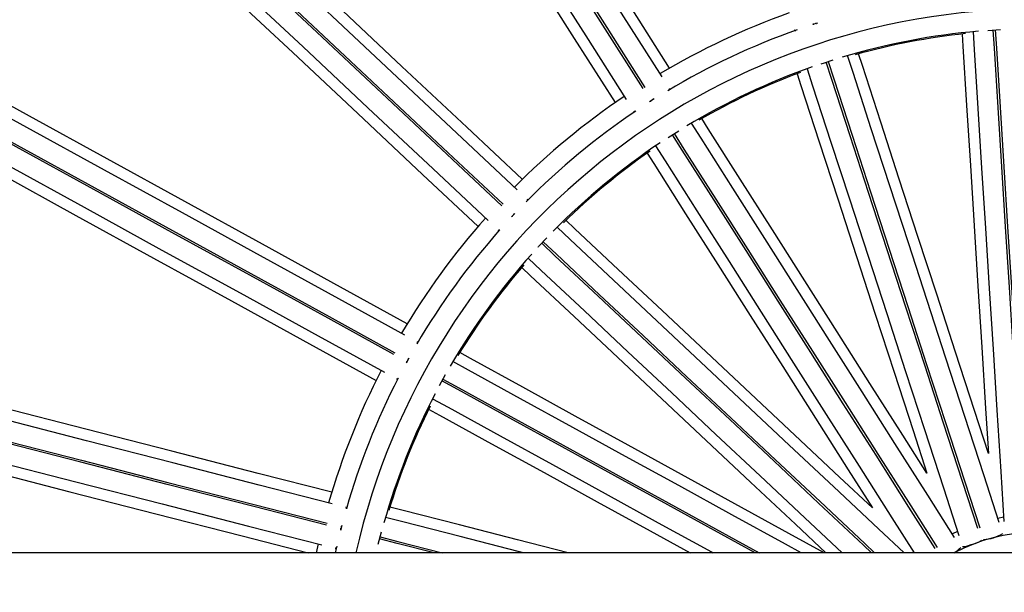
# Model space of a CAD drawing. Units: millimetres. Extents: x 4.2 to 17.5, y 0.5 to 14.8.
# Drawn here: x 10.8 to 11.1, y 4.7 to 4.8 of the extents above; entities that cross this region are included whole.
import ezdxf

# ---------------------------------------------------------------- set-up
doc = ezdxf.new("R2010")
doc.units = ezdxf.units.MM
doc.header["$PDSIZE"] = -1
doc.layers.add('DIASTASEIS', color=253, linetype='Continuous', lineweight=5)
doc.styles.get("Standard").update_dxf_attribs({"font": 'ARIALN.TTF'})
doc.dimstyles.get("Standard").update_dxf_attribs({"dimtxt": 0.18, "dimasz": 0.15, "dimexe": 0.1, "dimexo": 0, "dimgap": 0.09, "dimtad": 0, "dimtih": 1, "dimtoh": 1, "dimzin": 0, "dimdsep": 46, "dimtxsty": 'Standard', "dimblk": 'OBLIQUE', "dimcen": 0.09, "dimadec": 0, "dimazin": 0, "dimtfac": 1, "dimtofl": 0, "dimtmove": 0, "dimatfit": 3, "dimldrblk": 'OBLIQUE', "dimfxl": 1, "dimtolj": 1, "dimtzin": 0, "dimarcsym": 0})

# ---------------------------------------------------------------- blocks, each defined once
blk = doc.blocks.new('_Oblique')
at = {"color": 0, "linetype": 'ByBlock', "lineweight": -2}
blk.add_line((-0.5, -0.5), (0.5, 0.5), dxfattribs=at)
blk = doc.blocks.new('*D63')
at = {"layer": 'Defpoints', "color": 0}
for p in [(10.23437242765992, 8.169999999999998), (10.17567197772421, 1.169999999999999), (13.40978095633379, 1.169999999999999)]:
    blk.add_point(p, dxfattribs=at)
at = {"layer": 'DIASTASEIS', "color": 0, "lineweight": -2}
for p, q in [((10.23437242765992, 8.169999999999998), (13.50978095633379, 8.169999999999998)), ((13.40978095633379, 8.169999999999998), (13.40978095633379, 4.851903137789902)), ((13.40978095633379, 1.169999999999999), (13.40978095633379, 4.488096862210094)), ((10.17567197772421, 1.169999999999999), (13.50978095633379, 1.169999999999999))]:
    blk.add_line(p, q, dxfattribs=at)
at = {"layer": 'DIASTASEIS', "color": 0, "linetype": 'ByBlock', "lineweight": -2, "xscale": 0.15, "yscale": 0.15, "zscale": 0.15}
for p, rotation in [((13.40978095633379, 8.169999999999998), 90), ((13.40978095633379, 1.169999999999999), 270)]:
    blk.add_blockref('_Oblique', p, dxfattribs=dict(at, rotation=rotation))
at = {"layer": 'DIASTASEIS', "color": 0, "insert": (13.40978095633379, 4.669999999999998), "char_height": 0.18, "attachment_point": 5}
blk.add_mtext('\\A1;7.00', dxfattribs=at)
blk = doc.blocks.new('KATOPSH_K104')
at = {"color": 7, "linetype": 'Continuous', "lineweight": 25}
for p, q in [((25925.85858740386, 36197.48876887572), (25925.85734661397, 36197.4883657099)), ((25925.85292859849, 36197.48708449316), (25925.85299756107, 36197.48687236023)), ((25925.90079392966, 36197.48692817998), (25925.90394063768, 36197.4871261568)), ((25925.82211484489, 36197.47234006238), (25925.82199605283, 36197.47252726567)), ((25925.81821586665, 36197.46995596599), (25925.81706674871, 36197.46922670316)), ((25925.81787534532, 36197.46978619706), (25925.81781621751, 36197.46984638285)), ((25925.81312992152, 36197.46690221142), (25925.81324942884, 36197.46671389055)), ((25925.82162060317, 36197.46037876618), (25925.82428278503, 36197.46206821513)), ((25925.7869510251, 36197.44495794189), (25925.7867893773, 36197.44510972511)), ((25925.78371866521, 36197.44162757706), (25925.7829138833, 36197.44077076775)), ((25925.7834798294, 36197.44142998022), (25925.78340758857, 36197.44147358101)), ((25925.77960063991, 36197.43745646637), (25925.77976324138, 36197.43730377418)), ((25925.75970156964, 36197.40969118488), (25925.7595072585, 36197.4097979964)), ((25925.7574398714, 36197.40573536616), (25925.75678994235, 36197.40455340606)), ((25925.75721677121, 36197.40541080397), (25925.75713594731, 36197.40543507051)), ((25925.76503082093, 36197.39897131186), (25925.7665497857, 36197.40173428517)), ((25925.75444765863, 36197.40059742343), (25925.75464310226, 36197.40048996371)), ((25925.74207868156, 36197.36875572812), (25925.74186392602, 36197.36881086614)), ((25925.74085595187, 36197.36430084344), (25925.74053110656, 36197.36303507921)), ((25925.90470071611, 36197.36632663023), (25925.9032928544, 36197.36605806288)), ((25925.74073644456, 36197.36399188277), (25925.74065210399, 36197.36399529141)), ((25925.74990644035, 36197.35969797906), (25925.75069053945, 36197.36275190127)), ((25925.89330675182, 36197.36281338346), (25925.89200987395, 36197.36220312875)), ((25925.73500241813, 36197.35973201331), (25925.73451705751, 36197.35752369848)), ((25927.02735431966, 36197.35752369848), (25924.65465884384, 36197.35752369848)), ((25925.73959662494, 36197.35915421334), (25925.73923136768, 36197.35752369848)), ((25925.73925139484, 36197.35864107322), (25925.73946740207, 36197.35858560365))]:
    blk.add_line(p, q, dxfattribs=at)
at = {"color": 7, "linetype": 'Continuous', "lineweight": 25, "flags": 128}
for points in [[(25925.82202025232, 36197.47762139153), (25925.81193568286, 36197.49351212394), (25925.80011757192, 36197.51213455212), (25925.78832914409, 36197.53071010124), (25925.7765745717, 36197.54923239362), (25925.76485778865, 36197.56769508135), (25925.75318284806, 36197.58609183144), (25925.74155374345, 36197.6044163258), (25925.73611499843, 36197.61298646044)], [(25925.82014711675, 36197.47544078541), (25925.81013979491, 36197.49120974552), (25925.79829104718, 36197.50988034916), (25925.78647234019, 36197.52850374591), (25925.77468760785, 36197.54707345378), (25925.76294108209, 36197.56558300566), (25925.75123681602, 36197.58402596426), (25925.73957892236, 36197.60239593696), (25925.73366345939, 36197.61171714973)], [(25925.81546725806, 36197.47255052638), (25925.80549599704, 36197.48826269817), (25925.79364724931, 36197.5069333018), (25925.78182848272, 36197.52555669856), (25925.77004380998, 36197.54412640643), (25925.75829728421, 36197.56263595831), (25925.74659301814, 36197.581078902), (25925.73493512448, 36197.59944887471), (25925.72899820384, 36197.60880397272)], [(25925.72942032394, 36197.6090718956), (25925.73535199937, 36197.59972508263), (25925.74700971421, 36197.58135546756), (25925.75871374187, 36197.56291285169), (25925.77046008882, 36197.54440364253), (25925.78224452314, 36197.52583427739), (25925.79406311092, 36197.50721123826), (25925.80591162023, 36197.48854096245), (25925.81588943776, 36197.47281844926)], [(25925.72479804334, 36197.6060909779), (25925.7307082015, 36197.59677805018), (25925.74236591634, 36197.5784084053), (25925.75406994399, 36197.55996580434), (25925.76581623134, 36197.54145659518), (25925.77760072526, 36197.52288723004), (25925.78941925344, 36197.50426419091), (25925.80126782235, 36197.4855939151), (25925.81128164109, 36197.46981459868)], [(25925.7226057249, 36197.60441325617), (25925.72804369506, 36197.59584434342), (25925.73967279967, 36197.57751984906), (25925.75134774026, 36197.55912309897), (25925.76306452331, 36197.54066039633), (25925.7748191553, 36197.52213808906), (25925.78660752353, 36197.50356253993), (25925.79842569408, 36197.48494011175), (25925.80851103839, 36197.46904815745)], [(25925.78554596481, 36197.45004981768), (25925.77182634648, 36197.46293339145), (25925.75574829158, 36197.47803169501), (25925.73971070823, 36197.4930920006), (25925.72371908006, 36197.50810913753), (25925.7077788907, 36197.5230779351), (25925.69189568338, 36197.5379932822), (25925.67607482251, 36197.55285003793), (25925.66867562112, 36197.55979837489)], [(25925.78427394208, 36197.44747187209), (25925.77065946635, 36197.46025672567), (25925.75453980741, 36197.47539410007), (25925.73846091804, 36197.49049319339), (25925.72242834148, 36197.50554876041), (25925.70644774017, 36197.52055555594), (25925.69052459773, 36197.53550837946), (25925.67466451701, 36197.55040200066), (25925.66661681709, 36197.55795928848)], [(25925.66316481408, 36197.55434189748), (25925.67123462733, 36197.54676388216), (25925.68709441003, 36197.53187052917), (25925.70301725444, 36197.51691800368), (25925.71899755773, 36197.50191147637), (25925.73502977666, 36197.48685619247), (25925.75110842761, 36197.47175736737), (25925.76722778854, 36197.45662026119), (25925.78080215034, 36197.4438730852)], [(25925.78045990047, 36197.44350859534), (25925.76689447936, 36197.45624738943), (25925.75077476081, 36197.47138477874), (25925.73469587144, 36197.48648387205), (25925.71866335448, 36197.50153943908), (25925.70268269357, 36197.5165462346), (25925.68675961074, 36197.53149904322), (25925.67089947042, 36197.54639266443), (25925.66282256421, 36197.55397741508)], [(25925.65942903337, 36197.55030511331), (25925.66746958074, 36197.54275454592), (25925.68332936343, 36197.52786120784), (25925.69925220784, 36197.51290866744), (25925.71523257074, 36197.49790215504), (25925.73126478967, 36197.48284687113), (25925.74734338102, 36197.46774804604), (25925.76346280154, 36197.45261093986), (25925.77708621797, 36197.43981770438)], [(25925.65772285041, 36197.54813487839), (25925.66512103852, 36197.54118755471), (25925.68094183978, 36197.52633079898), (25925.69682510671, 36197.51141545188), (25925.71276523647, 36197.49644663942), (25925.72875686464, 36197.48142950248), (25925.74479450759, 36197.46636918199), (25925.7608725625, 36197.45127087843), (25925.7745931941, 36197.43838631373)], [(25925.75707437572, 36197.41427366447), (25925.74058177051, 36197.42334055167), (25925.72125401076, 36197.43396606308), (25925.70197488841, 36197.44456483435), (25925.68275107917, 36197.45513321471), (25925.66358913955, 36197.46566760552), (25925.64449562606, 36197.47616435599), (25925.62547709521, 36197.48661987495), (25925.61658235368, 36197.49150979531)], [(25925.75648339566, 36197.41146037739), (25925.7401171523, 36197.42045778048), (25925.72073944387, 36197.43111079198), (25925.70141067084, 36197.44173686218), (25925.68213762817, 36197.45233228814), (25925.66292705115, 36197.46289341163), (25925.64378555593, 36197.47341653716), (25925.6247198182, 36197.48389799905), (25925.61504556712, 36197.4892164768)], [(25925.89713235673, 36197.48662297439), (25925.89741005477, 36197.48220871401), (25925.89833160218, 36197.46756117058), (25925.89926012334, 36197.45280227077), (25925.9001950818, 36197.43794184935), (25925.9011357623, 36197.42298979324), (25925.90208162841, 36197.40795604896), (25925.90303196487, 36197.3928506301), (25925.90398623523, 36197.37768357631), (25925.90476699647, 36197.36527358007)], [(25925.90974106368, 36197.365843095), (25925.90897633609, 36197.37799737242), (25925.90802212533, 36197.39316426974), (25925.90707178888, 36197.40826953959), (25925.90612598237, 36197.42330312741), (25925.90518524226, 36197.4382550345), (25925.90425034341, 36197.45311531436), (25925.90332182225, 36197.46787406516), (25925.90240027484, 36197.48252147448), (25925.90211733159, 36197.48701867473)], [(25925.90261634168, 36197.48705007148), (25925.90289922532, 36197.48255406332), (25925.90382077274, 36197.46790651989), (25925.90474929389, 36197.45314762008), (25925.90568425235, 36197.43828719866), (25925.90662493285, 36197.42333514255), (25925.90757079896, 36197.40830139827), (25925.90852113542, 36197.39319597941), (25925.90947534618, 36197.3780289219), (25925.91024007377, 36197.36587448802)], [(25925.75377478179, 36197.40667309624), (25925.73746754703, 36197.4156380893), (25925.71808977899, 36197.4262911008), (25925.69876100597, 36197.436917171), (25925.67948802289, 36197.44751261186), (25925.66027738628, 36197.45807372045), (25925.64113595065, 36197.46859684598), (25925.62207021293, 36197.47907830786), (25925.61236079511, 36197.48441611242)], [(25925.61260165748, 36197.48485426616), (25925.62230249223, 36197.47952120018), (25925.64136781272, 36197.46903993201), (25925.66050895032, 36197.4585170002), (25925.67971922931, 36197.44795608532), (25925.69899185476, 36197.43736084562), (25925.71832027015, 36197.42673496914), (25925.73769768056, 36197.41608215135), (25925.75401570377, 36197.40711124998)], [(25925.89441325244, 36197.48604543519), (25925.89460434493, 36197.48300762486), (25925.89552964744, 36197.46830007446), (25925.89646198329, 36197.4534814806), (25925.89740063724, 36197.43856163335), (25925.89834507283, 36197.42355038237), (25925.89929463443, 36197.40845763695), (25925.90024872598, 36197.39329335105), (25925.90094830569, 36197.38217293483)], [(25925.60998715934, 36197.48001526308), (25925.61965282735, 36197.474701509), (25925.63871820745, 36197.46422024083), (25925.65785934505, 36197.45369730901), (25925.67706956443, 36197.44313639414), (25925.69634224948, 36197.43254115444), (25925.71567060527, 36197.42191527796), (25925.73504801568, 36197.41126246017), (25925.75142498788, 36197.40225915622)], [(25925.85953028974, 36197.47865442943), (25925.8603613573, 36197.47893071186), (25925.86252893981, 36197.47962875676)], [(25925.89830895242, 36197.36359851074), (25925.89454563436, 36197.37518077355), (25925.88984956321, 36197.38963387173), (25925.88517256555, 36197.40402823698), (25925.88051774081, 36197.41835430276), (25925.87588818845, 36197.43260252487), (25925.8712870675, 36197.44676342618), (25925.8667172986, 36197.46082758915), (25925.86218210038, 36197.47478564095), (25925.86078961667, 36197.47907120001)], [(25925.86126514253, 36197.47922571015), (25925.86265720901, 36197.47494129848), (25925.86719252643, 36197.46098309767), (25925.87176229533, 36197.44691880059), (25925.87636347589, 36197.43275776517), (25925.88099308786, 36197.41850939405), (25925.88564791259, 36197.40418318671), (25925.89032496986, 36197.38978867244), (25925.89502116021, 36197.37533542898), (25925.89878447828, 36197.36375302088)], [(25925.9036188918, 36197.36505457025), (25925.89977647838, 36197.37688036647), (25925.89508034763, 36197.39133346092), (25925.89040334996, 36197.40572783363), (25925.88574852523, 36197.4200538994), (25925.88111903247, 36197.43430212152), (25925.87651785192, 36197.44846302283), (25925.87194814262, 36197.46252718579), (25925.8674128848, 36197.4764852376), (25925.86604573306, 36197.48069287848)], [(25925.90094830569, 36197.38217293483), (25925.89750518378, 36197.39276994031), (25925.8928098875, 36197.40722052765), (25925.88813676414, 36197.42160294217), (25925.88348885354, 36197.43590769183), (25925.87886925515, 36197.45012535166), (25925.87428100881, 36197.46424651158), (25925.86972715434, 36197.47826185834), (25925.86878647384, 36197.48115687084)], [(25925.60887428102, 36197.47748889041), (25925.61776771125, 36197.47259968531), (25925.6367862421, 36197.46214415145), (25925.65587981519, 36197.45164740097), (25925.67504175481, 36197.44111301762), (25925.69426556405, 36197.43054462981), (25925.7135446864, 36197.41994585108), (25925.73287244615, 36197.40932033223), (25925.74936630305, 36197.40025275957)], [(25925.85605963048, 36197.47744821024), (25925.85742642459, 36197.47324170184), (25925.86196174201, 36197.45928351593), (25925.86653151092, 36197.44521921885), (25925.87113269147, 36197.43105816853), (25925.87576224384, 36197.41680980485), (25925.88041712817, 36197.40248359751), (25925.88509418544, 36197.38808908325), (25925.88979031619, 36197.37363583606), (25925.89363278922, 36197.36180989456)], [(25925.85356958684, 36197.47621260595), (25925.85451020774, 36197.47331777227), (25925.85906406221, 36197.4593023957), (25925.86365230855, 36197.44518120599), (25925.86827190694, 36197.4309635387), (25925.87291981754, 36197.41665875923), (25925.87759294089, 36197.40227632236), (25925.88228823718, 36197.38782571268), (25925.8857314187, 36197.37722866249)], [(25925.8857314187, 36197.37722866249), (25925.87976105985, 36197.38663645845), (25925.87161960181, 36197.39946538967), (25925.86351646957, 36197.41223379236), (25925.85545720634, 36197.42493324738), (25925.84744693813, 36197.43755538028), (25925.83949102935, 36197.45009185385), (25925.83159478482, 36197.46253438306), (25925.82996370372, 36197.46510452044)], [(25925.89257528361, 36197.36131224793), (25925.88591261682, 36197.37181093928), (25925.87776966867, 36197.38464209449), (25925.8696598607, 36197.39742111426), (25925.86158855733, 36197.41013948631), (25925.85356106338, 36197.42278876167), (25925.84558280286, 36197.43536051374), (25925.83765902099, 36197.44784638297), (25925.82979502258, 36197.46023803961), (25925.82742442664, 36197.4639735074)], [(25925.88779427585, 36197.35858140525), (25925.88126875934, 36197.36886389193), (25925.87312587079, 36197.38169504714), (25925.86501606282, 36197.39447406691), (25925.85694475946, 36197.40719243896), (25925.8489172655, 36197.41984171432), (25925.84093900499, 36197.43241346639), (25925.83301522311, 36197.44489933562), (25925.8251512247, 36197.45729099226), (25925.82273675975, 36197.46109561634)], [(25925.82315893945, 36197.46136353922), (25925.82557274875, 36197.45755992841), (25925.83343680677, 36197.44516813767), (25925.84136064824, 36197.43268214923), (25925.84933902797, 36197.42011027795), (25925.85736658153, 36197.40746087593), (25925.8654380041, 36197.39474236977), (25925.87354787168, 36197.38196322334), (25925.88169087943, 36197.36913193774), (25925.88821639594, 36197.35884932068)], [(25925.81855901059, 36197.45834732067), (25925.82092895087, 36197.45461288106), (25925.82879300889, 36197.44222109031), (25925.83671685037, 36197.42973510188), (25925.84469523009, 36197.4171632306), (25925.85272278365, 36197.40451382857), (25925.86079420623, 36197.39179532242), (25925.8689040738, 36197.37901617598), (25925.87704708156, 36197.36618489039), (25925.88254364309, 36197.35752369848)], [(25925.8164544898, 36197.45653128636), (25925.81808545169, 36197.45396131289), (25925.82598169622, 36197.44151876133), (25925.83393760499, 36197.42898227286), (25925.8419478732, 36197.41636012506), (25925.85000719604, 36197.40366064769), (25925.85811026868, 36197.39089222264), (25925.86625178632, 36197.3780632728), (25925.87222220477, 36197.36865543586)], [(25925.87222220477, 36197.36865543586), (25925.86409976062, 36197.37628289696), (25925.8530236083, 36197.38668407511), (25925.84199972924, 36197.39703618747), (25925.83103539523, 36197.40733239066), (25925.82013781842, 36197.41756591212), (25925.80931421098, 36197.42772997182), (25925.79857166585, 36197.43781787914), (25925.79635270414, 36197.43990164262)], [(25925.88005902347, 36197.35752369848), (25925.87374498424, 36197.3634529711), (25925.86266692456, 36197.37385595602), (25925.8516338664, 36197.38421666634), (25925.84065320071, 36197.39452821773), (25925.82973219928, 36197.40478374076), (25925.81887807426, 36197.41497641068), (25925.80809815702, 36197.42509944749), (25925.79739954051, 36197.43514610839), (25925.79417445239, 36197.43817467254)], [(25925.7894469696, 36197.43324951094), (25925.78956570205, 36197.43337821227), (25925.79160531339, 36197.4355479331)], [(25925.87202449617, 36197.35752369848), (25925.86997999725, 36197.35944364604), (25925.85890193757, 36197.36984662723), (25925.84786887941, 36197.38020734128), (25925.83688821372, 36197.39051888895), (25925.82596715268, 36197.40077441197), (25925.81511308726, 36197.4109670819), (25925.80433317002, 36197.4210901187), (25925.79363455352, 36197.4311367796), (25925.79034974155, 36197.43422141683)], [(25925.79069199142, 36197.43458590668), (25925.79397596893, 36197.43150208902), (25925.80467464503, 36197.42145532381), (25925.81545468148, 36197.41133219015), (25925.82630892572, 36197.40113942337), (25925.83723004636, 36197.39088379603), (25925.84821083125, 36197.38057214406), (25925.85924394902, 36197.3702113257), (25925.87032212791, 36197.35980823648), (25925.87275495109, 36197.35752369848)], [(25925.78698672828, 36197.43052049738), (25925.79021092233, 36197.42749276024), (25925.80090965804, 36197.41744599503), (25925.81168969449, 36197.40732286137), (25925.82254387912, 36197.39713009459), (25925.83346499976, 36197.38687446725), (25925.84444578466, 36197.376562819), (25925.85547896203, 36197.36620199692), (25925.86472042379, 36197.35752369848)], [(25925.78539993343, 36197.42823813867), (25925.78761877593, 36197.42615451675), (25925.79836132106, 36197.41606658709), (25925.80918498811, 36197.40590251249), (25925.82008256492, 36197.39566897613), (25925.83104695853, 36197.38537275058), (25925.84207083759, 36197.37502062705), (25925.85314698991, 36197.364619434), (25925.86070313033, 36197.35752369848)], [(25925.73839439925, 36197.37254088384), (25925.72016509351, 36197.37722137582), (25925.69880213317, 36197.382706456), (25925.67749287662, 36197.38817773026), (25925.65624477443, 36197.39363332104), (25925.63506503877, 36197.39907135826), (25925.6139609414, 36197.40448996436), (25925.59293969449, 36197.40988729906), (25925.58310832557, 36197.41241156321)], [(25925.73852165517, 36197.36966901657), (25925.72043200311, 36197.37431363773), (25925.69901378926, 36197.37981291127), (25925.67764963683, 36197.38529828202), (25925.65634717521, 36197.3907678352), (25925.63511367616, 36197.39621967089), (25925.61395653066, 36197.40165189665), (25925.59288318929, 36197.40706261259), (25925.58219017562, 36197.40980810684)], [(25925.86030216989, 36197.35752369848), (25925.85150529918, 36197.36235980329), (25925.83819051561, 36197.36967968952), (25925.82493849572, 36197.37696503859), (25925.81175806102, 36197.38421105605), (25925.79865785417, 36197.39141294372), (25925.78564657745, 36197.39856595558), (25925.77273275432, 36197.40566537541), (25925.77006526765, 36197.40713183593)], [(25925.73708869991, 36197.36435853702), (25925.71906425533, 36197.3689864279), (25925.69764598188, 36197.37448570516), (25925.67628188905, 36197.37997107219), (25925.65497936782, 36197.38544062537), (25925.63374586877, 36197.39089246106), (25925.61258872327, 36197.39632468682), (25925.5915153819, 36197.40173541021), (25925.580783506, 36197.40449088078)], [(25925.5809079009, 36197.40497516852), (25925.59163024005, 36197.40222214174), (25925.61270316419, 36197.39681152266), (25925.63385989246, 36197.3913794012), (25925.65509303388, 36197.38592766237), (25925.67639513787, 36197.38045821351), (25925.69775881347, 36197.37497294333), (25925.71917672929, 36197.36947376665), (25925.73721303519, 36197.36484282848)], [(25925.85459383306, 36197.35752369848), (25925.85072108087, 36197.35965278011), (25925.83745803413, 36197.36694418651), (25925.82425792989, 36197.37420099613), (25925.81112958965, 36197.38141837355), (25925.79808171567, 36197.3885915206), (25925.78512295064, 36197.39571566146), (25925.77226193723, 36197.40278605383), (25925.76838501271, 36197.40491741907)], [(25925.57957895574, 36197.39963798982), (25925.59026243266, 36197.39689493191), (25925.6113354164, 36197.39148431283), (25925.63249208507, 36197.38605219137), (25925.65372522649, 36197.38060045626), (25925.67502733049, 36197.37513100368), (25925.69639106569, 36197.36964573723), (25925.7178089219, 36197.36414656055), (25925.73591037568, 36197.3594988921)], [(25925.843177219, 36197.35752369848), (25925.83480836925, 36197.36212450278), (25925.82160832462, 36197.36938130867), (25925.80847992477, 36197.3765986861), (25925.79543205079, 36197.38377182942), (25925.78247328576, 36197.39089597028), (25925.76961227235, 36197.3979663701), (25925.76566358384, 36197.40013719362)], [(25925.76590444621, 36197.40057534736), (25925.76985212144, 36197.39840509754), (25925.78271325406, 36197.39133463812), (25925.7956721383, 36197.38421042275), (25925.80872013148, 36197.37703720864), (25925.82184865054, 36197.36981976044), (25925.83504887399, 36197.36256288004), (25925.84421511468, 36197.35752369848)], [(25925.5791292983, 36197.39691423636), (25925.58895923671, 36197.39439033729), (25925.60998048362, 36197.38899300259), (25925.63108458099, 36197.38357438904), (25925.65226431665, 36197.37813635555), (25925.67351247844, 36197.37268076104), (25925.69482167539, 36197.36720948305), (25925.71618463573, 36197.36172439915), (25925.73254533586, 36197.35752369848)], [(25925.76332654533, 36197.39571619791), (25925.76720245656, 36197.39358541381), (25925.78006358918, 36197.38651494693), (25925.79302247342, 36197.37939073902), (25925.80607052621, 36197.37221752119), (25925.81919898566, 36197.36500007298), (25925.83239920911, 36197.35774319258), (25925.83279850063, 36197.35752369848)], [(25925.76235725459, 36197.39311092359), (25925.76502456245, 36197.39164455992), (25925.77793838557, 36197.38454513263), (25925.7909496623, 36197.37739210587), (25925.80404986915, 36197.37019020331), (25925.81723036346, 36197.3629441784), (25925.8270901638, 36197.35752369848)], [(25925.79688247022, 36197.35752369848), (25925.78435667333, 36197.36073977139), (25925.76997532424, 36197.36443228659), (25925.75570168075, 36197.36809713405), (25925.75275327739, 36197.36885414284)], [(25925.78582449731, 36197.35752369848), (25925.78450032052, 36197.357863702), (25925.77017696675, 36197.3615413123), (25925.75596167621, 36197.36519117292), (25925.75167645988, 36197.36629142251)], [(25925.7637086111, 36197.35752369848), (25925.75459386882, 36197.35986396682), (25925.75022931871, 36197.36098459002)], [(25925.7503537136, 36197.36146888149), (25925.75471707162, 36197.36034855631), (25925.76571913537, 36197.35752369848)], [(25925.89453752813, 36197.35910610494), (25925.89459188756, 36197.35909624409), (25925.89502902803, 36197.35913901415), (25925.89576133069, 36197.35930407431), (25925.89667197045, 36197.35956511286), (25925.89761581, 36197.35988050711), (25925.89844234761, 36197.36019996565), (25925.89901979741, 36197.36047256005), (25925.89925607022, 36197.36065482732), (25925.89925773915, 36197.36067856487)]]:
    blk.add_lwpolyline(points, dxfattribs=at)
at = {"color": 7, "linetype": 'Continuous', "lineweight": 25}
for centre, radius, start, end in [((25925.91290885266, 36197.31947369885), 0.527500000000002, 16.28746882254178, 163.7125311774583), ((25925.91290885266, 36197.31947369885), 0.3476886625061936, 6.282861423862194, 173.7171385761378), ((25925.91290885266, 36197.31947369885), 0.1727967224634171, 12.72083519737179, 167.2791648026282), ((25925.91290885266, 36197.31947369885), 0.1824045642167356, 109.6493248570607, 120.7506751415744), ((25925.91290885266, 36197.31947369885), 0.1777967224634163, 109.4923355103734, 120.9154256700792), ((25925.91290885266, 36197.31947369885), 0.1678921582466817, 94.93131438178892, 106.6686856549343), ((25925.91290885266, 36197.31947369885), 0.1675954357832661, 96.03912638781556, 105.5608736863395), ((25925.91290885266, 36197.31947369885), 0.1678921582466817, 109.3313143712845, 121.0686856518831), ((25925.91290885266, 36197.31947369885), 0.1675954357832658, 110.4391263924356, 119.9608736248983), ((25925.91290885266, 36197.31947369885), 0.1824045642167355, 124.0493248619429, 135.1506751258351), ((25925.91290885266, 36197.31947369885), 0.1777967224634164, 123.9490834738804, 135.3220863004477), ((25925.91290885266, 36197.31947369885), 0.1678921582466815, 123.7313144088722, 135.4686855966092), ((25925.91290885266, 36197.31947369885), 0.1675954357832658, 124.8391263556975, 134.3608736662672), ((25925.91290885266, 36197.31947369885), 0.1824045642167357, 138.4493248949469, 149.5506750774984), ((25925.91290885266, 36197.31947369885), 0.1777967224634167, 138.4077660640194, 149.6774650953583), ((25925.91290885266, 36197.31947369885), 0.1678921582466809, 138.1313143959713, 149.8686856232229), ((25925.91290885266, 36197.31947369885), 0.1675954357832653, 139.239126382642, 148.7608736454971), ((25925.91290885266, 36197.31947369885), 0.1824045642167354, 152.8493249008059, 163.9506751024683), ((25925.91290885266, 36197.31947369885), 0.177796722463416, 152.7799006455577, 164.006012199878), ((25925.91290885266, 36197.31947369885), 0.1678921582466805, 152.5313143786177, 164.2686856170522), ((25925.91290885266, 36197.31947369885), 0.1675954357832656, 153.6391263749233, 163.1608736569964), ((25925.91290885266, 36197.31947369885), 0.04317972046739413, 63.69861321110473, 118.212455651502), ((25925.89940829876, 36197.37009728383), 0.00926990658775396, 272.008974991224, 303.1415643305413), ((25925.88897574042, 36197.36359247575), 0.006940441485818136, 299.0250149614383, 317.3667322294813)]:
    blk.add_arc(centre, radius, start, end, dxfattribs=at)
for points, knots in [([(25925.85766126689, 36197.48857241881), (25925.85767645314, 36197.48854329079), (25925.85770242063, 36197.48849348379), (25925.85760877357, 36197.48841127197), (25925.85756989297, 36197.48837713909)], [0, 0, 0, 0, 0.5848176959856388, 1, 1, 1, 1]), ([(25925.85759832439, 36197.48838761461), (25925.85760430037, 36197.48839251044), (25925.85772361064, 36197.4884902557), (25925.85770557699, 36197.48855437081), (25925.85768844661, 36197.48861527455)], [0, 0, 0, 0, 0.05008771268020594, 0.9999999999999999, 0.9999999999999999, 0.9999999999999999, 0.9999999999999999]), ([(25925.85819490728, 36197.48878960323), (25925.8581884817, 36197.48876087747), (25925.85817391454, 36197.4886957545), (25925.85828415388, 36197.48867461129), (25925.85834576663, 36197.48866279435)], [0, 0, 0, 0, 0.4411001624166442, 1, 1, 1, 1]), ([(25925.85833521661, 36197.48865890515), (25925.85830637061, 36197.48866266297), (25925.85819939929, 36197.4886765983), (25925.85819969679, 36197.48873099525), (25925.85819991407, 36197.48877072346)], [0, 0, 0, 0, 0.2696611299249931, 1, 1, 1, 1]), ([(25925.85296519574, 36197.48707310867), (25925.85296278405, 36197.48705156877), (25925.8529534329, 36197.48696804958), (25925.85311110438, 36197.48694335023), (25925.85322811183, 36197.48692502093)], [0, 0, 0, 0, 0.2579035582263694, 1, 1, 1, 1]), ([(25925.85324760255, 36197.48693349969), (25925.85315975082, 36197.48694161158), (25925.85298746889, 36197.48695751941), (25925.85297512125, 36197.48703376241), (25925.85296907005, 36197.48707112682)], [0, 0, 0, 0, 0.5099300327382132, 1, 1, 1, 1]), ([(25925.82198764857, 36197.4724674077), (25925.82200714991, 36197.4724415815), (25925.82204872877, 36197.47238651737), (25925.82195604033, 36197.47225534898), (25925.82190682468, 36197.47218570125)], [0, 0, 0, 0, 0.4690204896095497, 1, 1, 1, 1]), ([(25925.82191236791, 36197.47218933713), (25925.82193957368, 36197.47222473175), (25925.82205711998, 36197.47237765911), (25925.82202633151, 36197.47245106253), (25925.82200266895, 36197.47250747692)], [0, 0, 0, 0, 0.2314472885807574, 1, 1, 1, 1]), ([(25925.8173438507, 36197.46952036035), (25925.81736660642, 36197.46949638493), (25925.8174031066, 36197.46945792838), (25925.81733849691, 36197.46936211401), (25925.81731416759, 36197.4693260343)], [0, 0, 0, 0, 0.6234415691803533, 1, 1, 1, 1]), ([(25925.817340036, 36197.46934118879), (25925.81734077403, 36197.46934219866), (25925.81742786194, 36197.46946136442), (25925.81739354894, 36197.46951522303), (25925.81735952672, 36197.46956862521)], [0, 0, 0, 0, 0.008474542983084608, 1, 1, 1, 1]), ([(25925.81780674037, 36197.46986342978), (25925.81780292333, 36197.46983086315), (25925.81779770451, 36197.46978633665), (25925.81785890642, 36197.46978622662), (25925.81787534532, 36197.46978619706)], [0, 0, 0, 0, 0.7313989424575635, 1, 1, 1, 1]), ([(25925.81314947185, 36197.46695761394), (25925.81315168528, 36197.46691232564), (25925.81315709678, 36197.46680160313), (25925.81334726802, 36197.46681457238), (25925.81345965442, 36197.46682223689)], [0, 0, 0, 0, 0.4090252702881857, 1, 1, 1, 1]), ([(25925.81347640332, 36197.46683529031), (25925.81338929206, 36197.46682129759), (25925.81321846256, 36197.46679385717), (25925.8131875627, 36197.46686464472), (25925.81317241964, 36197.4668993355)], [0, 0, 0, 0, 0.5099310124759924, 1, 1, 1, 1]), ([(25925.78679611262, 36197.44504964363), (25925.78682142826, 36197.44502947795), (25925.78687540375, 36197.44498648266), (25925.78681823996, 36197.44483638534), (25925.78678788718, 36197.4447566868)], [0, 0, 0, 0, 0.4690209954539749, 1, 1, 1, 1]), ([(25925.78679235753, 36197.44476158929), (25925.78680990842, 36197.44480263969), (25925.78688573871, 36197.44498000191), (25925.7868376561, 36197.44504344338), (25925.78680070218, 36197.44509220135)], [0, 0, 0, 0, 0.2314495740399576, 1, 1, 1, 1]), ([(25925.78306289491, 36197.440842718), (25925.78306646746, 36197.44085165863), (25925.78312429609, 36197.44099637984), (25925.78310610972, 36197.44108480382), (25925.78302646908, 36197.4410918694), (25925.78302248296, 36197.44109222305)], [0, 0, 0, 0, 0.05886821704511201, 0.9528951318164479, 1, 1, 1, 1]), ([(25925.78303112563, 36197.44104031485), (25925.78305852402, 36197.44102215869), (25925.78310508569, 36197.44099130355), (25925.78306299312, 36197.44087499344), (25925.78304566917, 36197.44082712394)], [0, 0, 0, 0, 0.5884321031745339, 1, 1, 1, 1]), ([(25925.78339411792, 36197.44148772222), (25925.78339851255, 36197.44145523763), (25925.78340452127, 36197.44141082195), (25925.78346388336, 36197.44142592357), (25925.7834798294, 36197.44142998022)], [0, 0, 0, 0, 0.7313766516320841, 1, 1, 1, 1]), ([(25925.77960582551, 36197.43751498323), (25925.77961932879, 36197.43747177221), (25925.77965270691, 36197.43736496089), (25925.77983589654, 36197.43742572412), (25925.77994497594, 36197.4374619053)], [0, 0, 0, 0, 0.4045547599641327, 0.9999999999999999, 0.9999999999999999, 0.9999999999999999, 0.9999999999999999]), ([(25925.7799598771, 36197.43748015922), (25925.77987621314, 36197.43744361093), (25925.77971467532, 36197.43737304374), (25925.77966600491, 36197.43743458469), (25925.77964254197, 36197.43746425223)], [0, 0, 0, 0, 0.5179218661601832, 1, 1, 1, 1]), ([(25925.75959672507, 36197.40946155053), (25925.75960350705, 36197.40950566933), (25925.75963281023, 36197.40969629537), (25925.75957048075, 36197.40974580031), (25925.7595225769, 36197.40978384775)], [0, 0, 0, 0, 0.2314416443810753, 1, 1, 1, 1]), ([(25925.75952871617, 36197.40974148375), (25925.75955826642, 36197.40972824986), (25925.75962127062, 36197.40970003385), (25925.75960317463, 36197.4095404273), (25925.75959356603, 36197.40945567947)], [0, 0, 0, 0, 0.469020328186528, 0.9999999999999999, 0.9999999999999999, 0.9999999999999999, 0.9999999999999999]), ([(25925.75695898112, 36197.40473830712), (25925.75696022674, 36197.40474785773), (25925.75698038753, 36197.40490243876), (25925.756941017, 36197.40498357331), (25925.75686174163, 36197.40497057416), (25925.75685777244, 36197.40496992331)], [0, 0, 0, 0, 0.058872623919205, 0.9528792907562312, 0.9999999999999999, 0.9999999999999999, 0.9999999999999999, 0.9999999999999999]), ([(25925.7568790513, 36197.40492179256), (25925.75691011744, 36197.40491102266), (25925.75696291207, 36197.40489272), (25925.75695104869, 36197.40476959485), (25925.75694616613, 36197.4047189207)], [0, 0, 0, 0, 0.5884337749217672, 1, 1, 1, 1]), ([(25925.75711943683, 36197.40544542682), (25925.75713179429, 36197.40541506145), (25925.75714868973, 36197.40537354513), (25925.75720235671, 36197.40540291537), (25925.75721677121, 36197.40541080397)], [0, 0, 0, 0, 0.7314082680228599, 0.9999999999999999, 0.9999999999999999, 0.9999999999999999, 0.9999999999999999]), ([(25925.75443812188, 36197.40065538895), (25925.75446188206, 36197.40061677168), (25925.75451997136, 36197.40052235949), (25925.75468034832, 36197.40062533441), (25925.75477512654, 36197.40068618965)], [0, 0, 0, 0, 0.4090284420259839, 1, 1, 1, 1]), ([(25925.7547835308, 36197.40070569527), (25925.75471394668, 36197.40065147095), (25925.75457748671, 36197.40054513278), (25925.75451627894, 36197.40059228069), (25925.75448628244, 36197.40061538678)], [0, 0, 0, 0, 0.50992329560249, 1, 1, 1, 1]), ([(25925.74204244193, 36197.36844341096), (25925.74203629104, 36197.36851207759), (25925.74201662611, 36197.36873161055), (25925.74193700267, 36197.36877272485), (25925.74188228425, 36197.36880097922)], [0, 0, 0, 0, 0.3127850660752179, 1, 1, 1, 1]), ([(25925.74189873513, 36197.36876146507), (25925.74193026995, 36197.36875478095), (25925.74200601091, 36197.36873872688), (25925.74203010688, 36197.36855659119), (25925.74204417047, 36197.36845028785)], [0, 0, 0, 0, 0.4163507799365633, 0.9999999999999999, 0.9999999999999999, 0.9999999999999999, 0.9999999999999999]), ([(25925.74065401134, 36197.36327641096), (25925.74065284643, 36197.36328597064), (25925.7406339913, 36197.36344070383), (25925.74057538899, 36197.36350939839), (25925.74050205455, 36197.3634771956), (25925.74049838361, 36197.36347558361)], [0, 0, 0, 0, 0.05887114007372814, 0.9528894490625933, 1, 1, 1, 1]), ([(25925.74053092775, 36197.36343425524), (25925.74056369126, 36197.36343154561), (25925.74061937046, 36197.36342694078), (25925.74063854851, 36197.3633047429), (25925.74064644155, 36197.36325445038)], [0, 0, 0, 0, 0.5884337833907788, 0.9999999999999999, 0.9999999999999999, 0.9999999999999999, 0.9999999999999999]), ([(25925.74063350734, 36197.36400120717), (25925.74065301485, 36197.36397487027), (25925.74067968677, 36197.36393886079), (25925.74072442684, 36197.36398065605), (25925.74073644456, 36197.36399188277)], [0, 0, 0, 0, 0.7313878998557034, 1, 1, 1, 1]), ([(25925.73922773179, 36197.35869484779), (25925.73926034903, 36197.35866335328), (25925.73934009245, 36197.35858635474), (25925.73946982754, 36197.35872598266), (25925.73954649743, 36197.35880849895)], [0, 0, 0, 0, 0.4090272762159839, 1, 1, 1, 1]), ([(25925.73954977569, 36197.35882947606), (25925.73949586228, 36197.35875965038), (25925.73939013427, 36197.35862271729), (25925.73931914583, 36197.3586531641), (25925.7392843562, 36197.3586680853)], [0, 0, 0, 0, 0.5099254929077136, 1, 1, 1, 1])]:
    blk.add_open_spline(points, degree=3, knots=knots, dxfattribs=at)
blk = doc.blocks.new('KATOPSI K104')
blk.add_blockref('KATOPSH_K104', (-25920.37822227475, -36192.16742313129))

msp = doc.modelspace()

# ---------------------------------------------------------------- block references
msp.add_blockref('KATOPSI K104', (5.558485399810223, -0.4814510070744573))

# ---------------------------------------------------------------- dimensions: what is measured, and where the dimension line sits
at = {"layer": 'DIASTASEIS'}
dim = msp.add_linear_dim(base=(13.40978095633379, 1.169999999999999), p1=(10.23437242765992, 8.169999999999998), p2=(10.17567197772421, 1.169999999999999), angle=90, dimstyle='Standard', dxfattribs=at)
dim.commit()
dim.dimension.update_dxf_attribs({"geometry": '*D63', "text_midpoint": (13.40978095633379, 4.669999999999998)})

doc.saveas('drawing.dxf')
